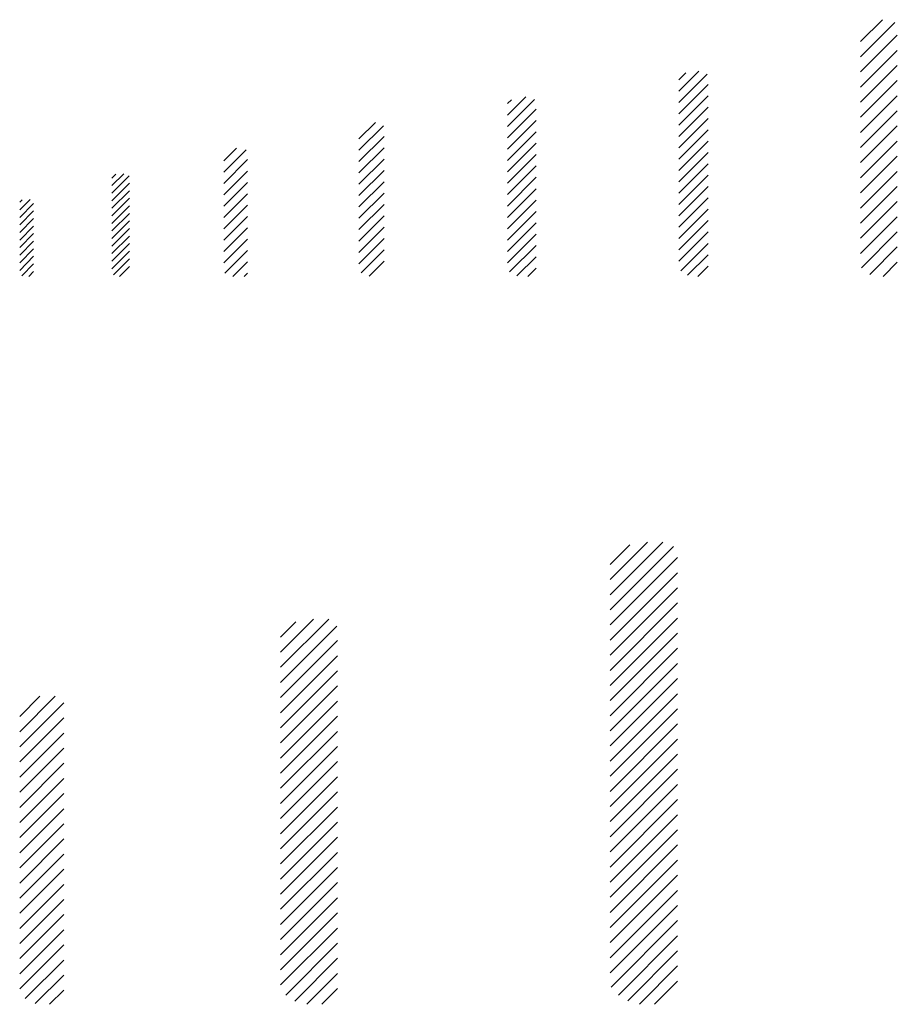
# Paper-space layout 'Layout1' of a CAD drawing. Extents: x -110 to 95, y -92 to 138.
import ezdxf

# ---------------------------------------------------------------- set-up
doc = ezdxf.new("R2010")
doc.units = 0
doc.header["$LTSCALE"] = 8
doc.layers.get('0').update_dxf_attribs({"linetype": 'CONTINUOUS'})

# ---------------------------------------------------------------- blocks, each defined once
blk = doc.blocks.new('*X')
at = {"color": 0}
for p, q in [((86.59, 132.56), (91.72, 137.68)), ((86.59, 129.02), (94.59, 137.01)), ((86.59, 125.49), (95.16, 134.06)), ((86.59, 121.95), (95.16, 130.52)), ((86.59, 118.41), (95.16, 126.98)), ((44.09, 120.98), (48.79, 125.68)), ((44.09, 123.64), (45.69, 125.24)), ((44.09, 118.33), (50.69, 124.94)), ((44.09, 115.68), (50.94, 122.54)), ((86.59, 114.88), (95.16, 123.45)), ((3.99, 115.36), (8.32, 119.68)), ((44.09, 113.03), (50.94, 119.89)), ((86.59, 111.34), (95.16, 119.91)), ((3.99, 112.71), (10.33, 119.05)), ((4.04, 118.06), (4.97, 118.99)), ((3.99, 110.05), (10.69, 116.76)), ((44.09, 110.38), (50.94, 117.23)), ((86.59, 107.81), (95.16, 116.38)), ((-30.71, 109.83), (-26.85, 113.68)), ((-30.71, 107.17), (-24.97, 112.91)), ((3.99, 107.4), (10.69, 114.1)), ((44.09, 107.73), (50.94, 114.58)), ((86.59, 104.27), (95.16, 112.84)), ((3.99, 104.75), (10.69, 111.45)), ((44.09, 105.07), (50.94, 111.93)), ((-30.71, 104.52), (-24.84, 110.39)), ((3.99, 102.1), (10.69, 108.8)), ((44.09, 102.42), (50.94, 109.28)), ((86.59, 100.74), (95.16, 109.31)), ((-62.34, 104.71), (-59.37, 107.68)), ((-62.34, 102.06), (-57.12, 107.28)), ((-30.71, 101.87), (-24.84, 107.74)), ((3.99, 99.45), (10.69, 106.15)), ((44.09, 99.77), (50.94, 106.63)), ((-62.34, 99.41), (-56.78, 104.97)), ((-30.71, 99.22), (-24.84, 105.09)), ((44.09, 97.12), (50.94, 103.98)), ((86.59, 97.2), (95.16, 105.77)), ((-88.47, 98.91), (-85.7, 101.68)), ((-88.47, 100.68), (-87.6, 101.55)), ((-62.34, 96.75), (-56.78, 102.32)), ((-30.71, 96.57), (-24.84, 102.44)), ((3.99, 96.8), (10.69, 103.5)), ((44.09, 94.47), (50.94, 101.32)), ((86.59, 93.67), (95.16, 102.24)), ((-88.47, 97.14), (-84.45, 101.17)), ((-88.47, 95.37), (-84.37, 99.48)), ((-62.34, 94.1), (-56.78, 99.67)), ((-30.71, 93.92), (-24.84, 99.79)), ((3.99, 94.14), (10.69, 100.85)), ((-88.47, 93.61), (-84.37, 97.71)), ((-62.34, 91.45), (-56.78, 97.02)), ((-30.71, 91.26), (-24.84, 97.13)), ((3.99, 91.49), (10.69, 98.19)), ((44.09, 91.82), (50.94, 98.67)), ((86.59, 90.13), (95.16, 98.7)), ((-110.05, 93.24), (-107.61, 95.68)), ((-110.05, 95.01), (-109.49, 95.58)), ((-110.05, 91.48), (-106.78, 94.75)), ((-88.47, 91.84), (-84.37, 95.94)), ((-62.34, 88.8), (-56.78, 94.36)), ((-30.71, 88.61), (-24.84, 94.48)), ((3.99, 88.84), (10.69, 95.54)), ((44.09, 89.16), (50.94, 96.02)), ((86.59, 86.59), (95.16, 95.16)), ((-110.05, 89.71), (-106.78, 92.98)), ((-88.47, 90.07), (-84.37, 94.18)), ((-88.47, 88.3), (-84.37, 92.41)), ((3.99, 86.19), (10.69, 92.89)), ((44.09, 86.51), (50.94, 93.37)), ((-110.05, 87.94), (-106.78, 91.21)), ((-88.47, 86.53), (-84.37, 90.64)), ((-62.34, 86.15), (-56.78, 91.71)), ((-30.71, 85.96), (-24.84, 91.83)), ((3.99, 83.54), (10.69, 90.24)), ((44.09, 83.86), (50.94, 90.72)), ((86.59, 83.06), (95.16, 91.63)), ((-110.05, 86.17), (-106.78, 89.45)), ((-110.05, 84.41), (-106.78, 87.68)), ((-88.47, 84.77), (-84.37, 88.87)), ((-62.34, 83.5), (-56.78, 89.06)), ((-30.71, 83.31), (-24.84, 89.18)), ((3.99, 80.89), (10.69, 87.59)), ((44.09, 81.21), (50.94, 88.07)), ((86.79, 79.72), (95.16, 88.09)), ((-110.05, 82.64), (-106.78, 85.91)), ((-88.47, 83), (-84.37, 87.1)), ((-88.47, 81.23), (-84.37, 85.34)), ((-62.34, 80.84), (-56.78, 86.41)), ((-30.71, 80.66), (-24.84, 86.53)), ((44.53, 79), (50.94, 85.41)), ((-110.05, 80.87), (-106.78, 84.14)), ((-88.47, 79.46), (-84.37, 83.57)), ((-62.08, 78.45), (-56.78, 83.76)), ((-30.17, 78.54), (-24.84, 83.88)), ((4.51, 78.76), (10.69, 84.94)), ((88.76, 78.15), (95.16, 84.56)), ((-110.05, 79.1), (-106.78, 82.38)), ((-109.57, 77.81), (-106.78, 80.61)), ((-88.15, 78.02), (-84.37, 81.8)), ((-60.19, 77.7), (-56.78, 81.11)), ((-28.36, 77.71), (-24.84, 81.22)), ((6.21, 77.81), (10.69, 82.28)), ((46.12, 77.94), (50.94, 82.76)), ((91.83, 77.68), (95.16, 81.02)), ((-107.93, 77.68), (-106.78, 78.84)), ((-86.72, 77.69), (-84.37, 80.03)), ((-57.55, 77.68), (-56.78, 78.45)), ((8.74, 77.68), (10.69, 79.63)), ((48.52, 77.68), (50.94, 80.11)), ((28.04, 3.29), (40.31, 15.56)), ((28.04, 6.83), (36.77, 15.56)), ((28.04, 10.36), (32.62, 14.95)), ((28.04, -0.24), (42.82, 14.53)), ((28.04, -3.78), (43.79, 11.97)), ((28.04, -7.31), (43.79, 8.44)), ((28.04, -10.85), (43.79, 4.9)), ((28.04, -14.39), (43.79, 1.37)), ((28.04, -17.92), (43.79, -2.17)), ((-49.03, -13.67), (-37.8, -2.44)), ((-49.03, -10.14), (-41.33, -2.44)), ((-49.03, -6.6), (-45.51, -3.08)), ((-49.03, -17.21), (-35.86, -4.05)), ((28.04, -21.46), (43.79, -5.7)), ((-49.03, -20.74), (-35.72, -7.44)), ((-49.03, -24.28), (-35.72, -10.97)), ((28.04, -24.99), (43.79, -9.24)), ((28.04, -28.53), (43.79, -12.77)), ((-49.03, -27.81), (-35.72, -14.51)), ((-49.03, -31.35), (-35.72, -18.04)), ((28.04, -32.06), (43.79, -16.31)), ((-110.05, -28.73), (-101.76, -20.44)), ((-110.05, -25.2), (-105.31, -20.46)), ((28.04, -35.6), (43.79, -19.85)), ((-110.05, -32.27), (-99.76, -21.98)), ((-49.03, -34.89), (-35.72, -21.58)), ((-49.03, -38.42), (-35.72, -25.11)), ((28.04, -39.13), (43.79, -23.38)), ((-110.05, -35.8), (-99.76, -25.52)), ((28.04, -42.67), (43.79, -26.92)), ((-110.05, -39.34), (-99.76, -29.05)), ((-49.03, -41.96), (-35.72, -28.65)), ((-49.03, -45.49), (-35.72, -32.18)), ((28.04, -46.21), (43.79, -30.45)), ((-110.05, -42.87), (-99.76, -32.59)), ((28.04, -49.74), (43.79, -33.99)), ((-110.05, -46.41), (-99.76, -36.12)), ((-49.03, -49.03), (-35.72, -35.72)), ((28.04, -53.28), (43.79, -37.52)), ((-110.05, -49.94), (-99.76, -39.66)), ((-49.03, -52.56), (-35.72, -39.25)), ((28.04, -56.81), (43.79, -41.06)), ((-110.05, -53.48), (-99.76, -43.2)), ((-49.03, -56.1), (-35.72, -42.79)), ((28.04, -60.35), (43.79, -44.59)), ((-110.05, -57.02), (-99.76, -46.73)), ((-49.03, -59.63), (-35.72, -46.33)), ((28.04, -63.88), (43.79, -48.13)), ((-110.05, -60.55), (-99.76, -50.27)), ((-49.03, -63.17), (-35.72, -49.86)), ((28.04, -67.42), (43.79, -51.66)), ((-110.05, -64.09), (-99.76, -53.8)), ((-49.03, -66.71), (-35.72, -53.4)), ((28.04, -70.95), (43.79, -55.2)), ((-110.05, -67.62), (-99.76, -57.34)), ((-49.03, -70.24), (-35.72, -56.93)), ((28.04, -74.49), (43.79, -58.74)), ((-110.05, -71.16), (-99.76, -60.87)), ((-49.03, -73.78), (-35.72, -60.47)), ((-110.05, -74.69), (-99.76, -64.41)), ((-49.03, -77.31), (-35.72, -64)), ((28.04, -78.03), (43.79, -62.27)), ((28.04, -81.56), (43.79, -65.81)), ((-110.05, -78.23), (-99.76, -67.94)), ((-49.03, -80.85), (-35.72, -67.54)), ((-49.03, -84.38), (-35.72, -71.07)), ((28.04, -85.1), (43.79, -69.34)), ((-110.05, -81.76), (-99.76, -71.48)), ((28.24, -88.43), (43.79, -72.88)), ((-110.05, -85.3), (-99.76, -75.02)), ((-49.03, -87.92), (-35.72, -74.61)), ((-47.84, -90.27), (-35.72, -78.15)), ((29.94, -90.27), (43.79, -76.41)), ((-110.05, -88.84), (-99.76, -78.55)), ((32.12, -91.62), (43.79, -79.95)), ((-108.75, -91.07), (-99.76, -82.09)), ((-45.74, -91.7), (-35.72, -81.68)), ((34.9, -92.38), (43.79, -83.48)), ((-106.39, -92.25), (-99.76, -85.62)), ((-42.93, -92.42), (-35.72, -85.22)), ((38.37, -92.44), (43.79, -87.02)), ((-103.05, -92.44), (-99.76, -89.16)), ((-39.41, -92.44), (-35.72, -88.75))]:
    blk.add_line(p, q, dxfattribs=at)

psp = doc.layouts.get("Layout1")

# ---------------------------------------------------------------- block references
at = {"color": 0}
psp.add_blockref('*X', (0, 0), dxfattribs=at)
psp.add_blockref('*X', (0, 0), dxfattribs=at)
psp.add_blockref('*X', (0, 0), dxfattribs=at)
psp.add_blockref('*X', (0, 0), dxfattribs=at)
psp.add_blockref('*X', (0, 0), dxfattribs=at)
psp.add_blockref('*X', (0, 0), dxfattribs=at)
psp.add_blockref('*X', (0, 0), dxfattribs=at)
psp.add_blockref('*X', (0, 0), dxfattribs=at)
psp.add_blockref('*X', (0, 0), dxfattribs=at)
psp.add_blockref('*X', (0, 0), dxfattribs=at)

doc.saveas('drawing.dxf')
